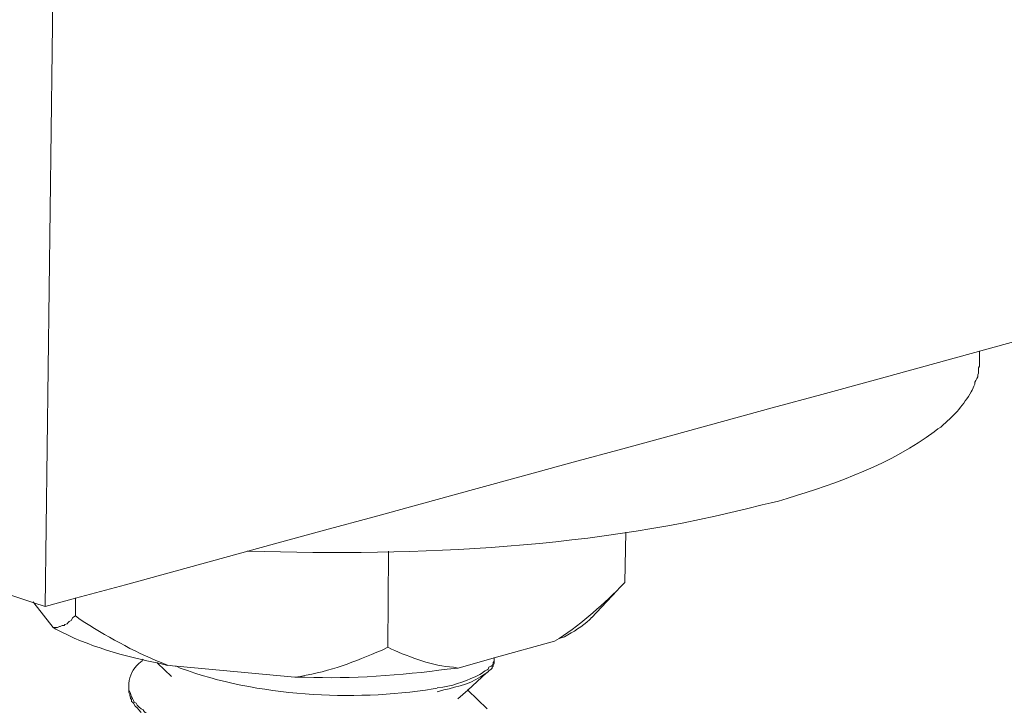
# Model space of a CAD drawing. Units: millimetres. Extents: x -639 to -326, y 92 to 269.
# Drawn here: x -412 to -409, y 112 to 114 of the extents above; entities that cross this region are included whole.
import ezdxf

# ---------------------------------------------------------------- set-up
doc = ezdxf.new("R2010")
doc.units = ezdxf.units.MM
doc.header["$LTSCALE"] = 23.1
doc.layers.add('layer 1', color=7, linetype='CONTINUOUS')

msp = doc.modelspace()

# ---------------------------------------------------------------- linework, layer by layer
at = {"layer": 'layer 1', "lineweight": 15}
for points, knots in [([(-373.7017, 122.9598), (-373.7017, 122.9598), (-375.1886, 122.5533), (-375.1886, 122.5533), (-375.1886, 122.5533), (-387.3802, 119.2283), (-399.5718, 115.903), (-411.762, 112.5727), (-411.762, 112.5727), (-411.762, 112.5727), (-411.8497, 112.549), (-411.8497, 112.549)], [0, 0, 0, 0, 0.333333, 0.333333, 0.333333, 0.333333, 0.666667, 0.666667, 0.666667, 0.666667, 1, 1, 1, 1]), ([(-409.7654, 112.8462), (-409.7654, 112.8462), (-409.7441, 112.8515), (-409.7441, 112.8515), (-409.7441, 112.8515), (-409.7441, 112.8515), (-409.719, 112.8594), (-409.719, 112.8594), (-409.719, 112.8594), (-409.5768, 112.9015), (-409.4154, 112.9609), (-409.2967, 113.0508), (-409.2967, 113.0508), (-409.2967, 113.0508), (-409.2862, 113.0587), (-409.2862, 113.0587), (-409.2862, 113.0587), (-409.2862, 113.0587), (-409.2781, 113.0639), (-409.2781, 113.0639), (-409.2781, 113.0639), (-409.2781, 113.0639), (-409.2702, 113.0718), (-409.2702, 113.0718), (-409.2702, 113.0718), (-409.238, 113.0978), (-409.2119, 113.13), (-409.1906, 113.1648), (-409.1906, 113.1648), (-409.1906, 113.1648), (-409.1878, 113.17), (-409.1878, 113.17), (-409.1878, 113.17), (-409.1878, 113.17), (-409.1851, 113.1769), (-409.1851, 113.1769), (-409.1851, 113.1769), (-409.1851, 113.1769), (-409.1827, 113.182), (-409.1827, 113.182), (-409.1827, 113.182), (-409.1827, 113.182), (-409.1797, 113.1874), (-409.1797, 113.1874), (-409.1797, 113.1874), (-409.1797, 113.1874), (-409.1797, 113.1927), (-409.1797, 113.1927), (-409.1797, 113.1927), (-409.1797, 113.1927), (-409.1773, 113.198), (-409.1773, 113.198), (-409.1773, 113.198), (-409.1773, 113.198), (-409.1746, 113.2035), (-409.1746, 113.2035), (-409.1746, 113.2035), (-409.1746, 113.2035), (-409.1718, 113.2087), (-409.1718, 113.2087), (-409.1718, 113.2087), (-409.1718, 113.2087), (-409.1718, 113.214), (-409.1718, 113.214), (-409.1718, 113.214), (-409.1718, 113.214), (-409.1694, 113.2192), (-409.1694, 113.2192), (-409.1694, 113.2192), (-409.1694, 113.2192), (-409.1694, 113.2338), (-409.1694, 113.2338), (-409.1694, 113.2338), (-409.1694, 113.2338), (-409.1667, 113.2391), (-409.1667, 113.2391), (-409.1667, 113.2391), (-409.1667, 113.2391), (-409.1667, 113.2553), (-409.1667, 113.2553)], [0, 0, 0, 0, 0.05, 0.05, 0.05, 0.05, 0.1, 0.1, 0.1, 0.1, 0.15, 0.15, 0.15, 0.15, 0.2, 0.2, 0.2, 0.2, 0.25, 0.25, 0.25, 0.25, 0.3, 0.3, 0.3, 0.3, 0.35, 0.35, 0.35, 0.35, 0.4, 0.4, 0.4, 0.4, 0.45, 0.45, 0.45, 0.45, 0.5, 0.5, 0.5, 0.5, 0.55, 0.55, 0.55, 0.55, 0.6, 0.6, 0.6, 0.6, 0.65, 0.65, 0.65, 0.65, 0.7, 0.7, 0.7, 0.7, 0.75, 0.75, 0.75, 0.75, 0.8, 0.8, 0.8, 0.8, 0.85, 0.85, 0.85, 0.85, 0.9, 0.9, 0.9, 0.9, 0.95, 0.95, 0.95, 0.95, 1, 1, 1, 1]), ([(-411.2695, 112.7081), (-411.2695, 112.7081), (-411.2655, 112.7081), (-411.2655, 112.7081), (-411.2655, 112.7081), (-410.7755, 112.6924), (-410.2664, 112.7166), (-409.7907, 112.8406), (-409.7907, 112.8406), (-409.7907, 112.8406), (-409.7654, 112.8463), (-409.7654, 112.8463)], [0, 0, 0, 0, 0.333333, 0.333333, 0.333333, 0.333333, 0.666667, 0.666667, 0.666667, 0.666667, 1, 1, 1, 1]), ([(-411.8498, 112.5489), (-411.8498, 112.5489), (-411.8816, 112.5594), (-411.8816, 112.5594), (-411.8816, 112.5594), (-411.8816, 112.5594), (-412.4377, 112.7454), (-412.4377, 112.7454)], [0, 0, 0, 0, 0.5, 0.5, 0.5, 0.5, 1, 1, 1, 1]), ([(-410.8633, 112.7081), (-410.8633, 112.7081), (-410.8633, 112.7041), (-410.8633, 112.7041), (-410.8633, 112.7041), (-410.8633, 112.7041), (-410.8659, 112.4321), (-410.8659, 112.4321)], [0, 0, 0, 0, 0.5, 0.5, 0.5, 0.5, 1, 1, 1, 1]), ([(-410.3866, 112.4493), (-410.3866, 112.4493), (-410.3737, 112.4571), (-410.3737, 112.4571), (-410.3737, 112.4571), (-410.3056, 112.5019), (-410.2448, 112.5568), (-410.1877, 112.6151), (-410.1877, 112.6151), (-410.1877, 112.6151), (-410.1847, 112.6179), (-410.1847, 112.6179)], [0, 0, 0, 0, 0.333333, 0.333333, 0.333333, 0.333333, 0.666667, 0.666667, 0.666667, 0.666667, 1, 1, 1, 1]), ([(-411.827, 112.4892), (-411.827, 112.4892), (-411.8817, 112.5595), (-411.8817, 112.5595), (-411.8817, 112.5595), (-411.8817, 112.5595), (-411.8842, 112.5631), (-411.8842, 112.5631)], [0, 0, 0, 0, 0.5, 0.5, 0.5, 0.5, 1, 1, 1, 1]), ([(-411.4979, 112.3802), (-411.4979, 112.3802), (-411.519, 112.3855), (-411.519, 112.3855), (-411.519, 112.3855), (-411.6225, 112.4055), (-411.7264, 112.4351), (-411.8191, 112.484), (-411.8191, 112.484), (-411.8191, 112.484), (-411.827, 112.4892), (-411.827, 112.4892), (-411.827, 112.4892), (-411.827, 112.4892), (-411.8141, 112.4892), (-411.8141, 112.4892), (-411.8141, 112.4892), (-411.8141, 112.4892), (-411.8084, 112.4918), (-411.8084, 112.4918), (-411.8084, 112.4918), (-411.8084, 112.4918), (-411.806, 112.4918), (-411.806, 112.4918), (-411.806, 112.4918), (-411.806, 112.4918), (-411.8005, 112.4943), (-411.8005, 112.4943), (-411.8005, 112.4943), (-411.8005, 112.4943), (-411.7952, 112.4943), (-411.7952, 112.4943), (-411.7952, 112.4943), (-411.7952, 112.4943), (-411.7926, 112.4971), (-411.7926, 112.4971), (-411.7926, 112.4971), (-411.7926, 112.4971), (-411.7859, 112.4997), (-411.7859, 112.4997), (-411.7859, 112.4997), (-411.7859, 112.4997), (-411.7833, 112.5034), (-411.7833, 112.5034), (-411.7833, 112.5034), (-411.7833, 112.5034), (-411.7806, 112.5064), (-411.7806, 112.5064), (-411.7806, 112.5064), (-411.7806, 112.5064), (-411.7752, 112.509), (-411.7752, 112.509), (-411.7752, 112.509), (-411.7752, 112.509), (-411.7701, 112.5171), (-411.7701, 112.5171), (-411.7701, 112.5171), (-411.7701, 112.5171), (-411.762, 112.5222), (-411.762, 112.5222)], [0, 0, 0, 0, 0.066667, 0.066667, 0.066667, 0.066667, 0.133333, 0.133333, 0.133333, 0.133333, 0.2, 0.2, 0.2, 0.2, 0.266667, 0.266667, 0.266667, 0.266667, 0.333333, 0.333333, 0.333333, 0.333333, 0.4, 0.4, 0.4, 0.4, 0.466667, 0.466667, 0.466667, 0.466667, 0.533333, 0.533333, 0.533333, 0.533333, 0.6, 0.6, 0.6, 0.6, 0.666667, 0.666667, 0.666667, 0.666667, 0.733333, 0.733333, 0.733333, 0.733333, 0.8, 0.8, 0.8, 0.8, 0.866667, 0.866667, 0.866667, 0.866667, 0.933333, 0.933333, 0.933333, 0.933333, 1, 1, 1, 1]), ([(-411.762, 112.5222), (-411.762, 112.5222), (-411.749, 112.5115), (-411.749, 112.5115), (-411.749, 112.5115), (-411.6763, 112.4662), (-411.5963, 112.4195), (-411.5165, 112.3882), (-411.5165, 112.3882), (-411.5165, 112.3882), (-411.4979, 112.3803), (-411.4979, 112.3803)], [0, 0, 0, 0, 0.333333, 0.333333, 0.333333, 0.333333, 0.666667, 0.666667, 0.666667, 0.666667, 1, 1, 1, 1]), ([(-410.3736, 112.4572), (-410.3736, 112.4572), (-410.3587, 112.4624), (-410.3587, 112.4624), (-410.3587, 112.4624), (-410.3326, 112.4766), (-410.3075, 112.491), (-410.2857, 112.5117), (-410.2857, 112.5117), (-410.2857, 112.5117), (-410.2806, 112.5171), (-410.2806, 112.5171)], [0, 0, 0, 0, 0.333333, 0.333333, 0.333333, 0.333333, 0.666667, 0.666667, 0.666667, 0.666667, 1, 1, 1, 1]), ([(-410.3866, 112.4493), (-410.3866, 112.4493), (-410.5606, 112.4017), (-410.5606, 112.4017), (-410.5606, 112.4017), (-410.5606, 112.4017), (-410.664, 112.3723), (-410.664, 112.3723)], [0, 0, 0, 0, 0.5, 0.5, 0.5, 0.5, 1, 1, 1, 1]), ([(-411.1328, 112.3458), (-411.1328, 112.3458), (-411.1168, 112.3485), (-411.1168, 112.3485), (-411.1168, 112.3485), (-411.0267, 112.3641), (-410.9649, 112.3892), (-410.8819, 112.4242), (-410.8819, 112.4242), (-410.8819, 112.4242), (-410.8659, 112.4321), (-410.8659, 112.4321)], [0, 0, 0, 0, 0.333333, 0.333333, 0.333333, 0.333333, 0.666667, 0.666667, 0.666667, 0.666667, 1, 1, 1, 1]), ([(-410.8658, 112.4321), (-410.8658, 112.4321), (-410.8553, 112.4268), (-410.8553, 112.4268), (-410.8553, 112.4268), (-410.8022, 112.4039), (-410.7358, 112.3774), (-410.6775, 112.3749), (-410.6775, 112.3749), (-410.6775, 112.3749), (-410.6641, 112.3723), (-410.6641, 112.3723)], [0, 0, 0, 0, 0.333333, 0.333333, 0.333333, 0.333333, 0.666667, 0.666667, 0.666667, 0.666667, 1, 1, 1, 1]), ([(-411.5709, 112.3933), (-411.5709, 112.3933), (-411.5802, 112.3854), (-411.5802, 112.3854), (-411.5802, 112.3854), (-411.5987, 112.37), (-411.6068, 112.3508), (-411.6092, 112.3285), (-411.6092, 112.3285), (-411.6092, 112.3285), (-411.6092, 112.3232), (-411.6092, 112.3232)], [0, 0, 0, 0, 0.333333, 0.333333, 0.333333, 0.333333, 0.666667, 0.666667, 0.666667, 0.666667, 1, 1, 1, 1]), ([(-411.5709, 112.3933), (-411.5709, 112.3933), (-411.5697, 112.3964), (-411.5697, 112.3964), (-411.5697, 112.3964), (-411.5697, 112.3964), (-411.5683, 112.3976), (-411.5683, 112.3976)], [0, 0, 0, 0, 0.5, 0.5, 0.5, 0.5, 1, 1, 1, 1]), ([(-411.4872, 112.3484), (-411.4872, 112.3484), (-411.5271, 112.3869), (-411.5271, 112.3869), (-411.5271, 112.3869), (-411.5271, 112.3869), (-411.5284, 112.3881), (-411.5284, 112.3881)], [0, 0, 0, 0, 0.5, 0.5, 0.5, 0.5, 1, 1, 1, 1]), ([(-411.1328, 112.3458), (-411.1328, 112.3458), (-411.4726, 112.3776), (-411.4726, 112.3776), (-411.4726, 112.3776), (-411.4726, 112.3776), (-411.4767, 112.3776), (-411.4767, 112.3776), (-411.4767, 112.3776), (-411.4767, 112.3776), (-411.498, 112.3803), (-411.498, 112.3803)], [0, 0, 0, 0, 0.333333, 0.333333, 0.333333, 0.333333, 0.666667, 0.666667, 0.666667, 0.666667, 1, 1, 1, 1]), ([(-410.7238, 112.3152), (-410.7238, 112.3152), (-410.708, 112.3178), (-410.708, 112.3178), (-410.708, 112.3178), (-410.6667, 112.3241), (-410.6374, 112.3374), (-410.6017, 112.3536), (-410.6017, 112.3536), (-410.6017, 112.3536), (-410.5936, 112.3591), (-410.5936, 112.3591), (-410.5936, 112.3591), (-410.5936, 112.3591), (-410.5911, 112.3616), (-410.5911, 112.3616), (-410.5911, 112.3616), (-410.5911, 112.3616), (-410.5857, 112.3644), (-410.5857, 112.3644), (-410.5857, 112.3644), (-410.5857, 112.3644), (-410.5806, 112.367), (-410.5806, 112.367), (-410.5806, 112.367), (-410.5806, 112.367), (-410.5778, 112.3694), (-410.5778, 112.3694), (-410.5778, 112.3694), (-410.5778, 112.3694), (-410.5753, 112.3749), (-410.5753, 112.3749), (-410.5753, 112.3749), (-410.5753, 112.3749), (-410.5685, 112.3775), (-410.5685, 112.3775), (-410.5685, 112.3775), (-410.5685, 112.3775), (-410.566, 112.3802), (-410.566, 112.3802), (-410.566, 112.3802), (-410.566, 112.3802), (-410.5632, 112.3854), (-410.5632, 112.3854), (-410.5632, 112.3854), (-410.5632, 112.3854), (-410.5632, 112.3881), (-410.5632, 112.3881), (-410.5632, 112.3881), (-410.5632, 112.3881), (-410.5606, 112.3923), (-410.5606, 112.3923), (-410.5606, 112.3923), (-410.5606, 112.3923), (-410.5606, 112.4027), (-410.5606, 112.4027)], [0, 0, 0, 0, 0.071429, 0.071429, 0.071429, 0.071429, 0.142857, 0.142857, 0.142857, 0.142857, 0.214286, 0.214286, 0.214286, 0.214286, 0.285714, 0.285714, 0.285714, 0.285714, 0.357143, 0.357143, 0.357143, 0.357143, 0.428571, 0.428571, 0.428571, 0.428571, 0.5, 0.5, 0.5, 0.5, 0.571429, 0.571429, 0.571429, 0.571429, 0.642857, 0.642857, 0.642857, 0.642857, 0.714286, 0.714286, 0.714286, 0.714286, 0.785714, 0.785714, 0.785714, 0.785714, 0.857143, 0.857143, 0.857143, 0.857143, 0.928571, 0.928571, 0.928571, 0.928571, 1, 1, 1, 1]), ([(-410.5607, 112.3923), (-410.5607, 112.3923), (-410.5607, 112.3854), (-410.5607, 112.3854), (-410.5607, 112.3854), (-410.5607, 112.3854), (-410.5633, 112.3802), (-410.5633, 112.3802), (-410.5633, 112.3802), (-410.5633, 112.3802), (-410.5633, 112.3778), (-410.5633, 112.3778), (-410.5633, 112.3778), (-410.5633, 112.3778), (-410.5659, 112.3749), (-410.5659, 112.3749), (-410.5659, 112.3749), (-410.5659, 112.3749), (-410.5659, 112.3722), (-410.5659, 112.3722), (-410.5659, 112.3722), (-410.5659, 112.3722), (-410.5686, 112.3697), (-410.5686, 112.3697), (-410.5686, 112.3697), (-410.5686, 112.3697), (-410.5752, 112.3644), (-410.5752, 112.3644), (-410.5752, 112.3644), (-410.5752, 112.3644), (-410.5779, 112.3617), (-410.5779, 112.3617)], [0, 0, 0, 0, 0.125, 0.125, 0.125, 0.125, 0.25, 0.25, 0.25, 0.25, 0.375, 0.375, 0.375, 0.375, 0.5, 0.5, 0.5, 0.5, 0.625, 0.625, 0.625, 0.625, 0.75, 0.75, 0.75, 0.75, 0.875, 0.875, 0.875, 0.875, 1, 1, 1, 1]), ([(-411.4726, 112.3775), (-411.4726, 112.3775), (-411.4621, 112.3724), (-411.4621, 112.3724), (-411.4621, 112.3724), (-411.2395, 112.2912), (-410.9697, 112.2756), (-410.7358, 112.3126), (-410.7358, 112.3126), (-410.7358, 112.3126), (-410.7239, 112.3151), (-410.7239, 112.3151)], [0, 0, 0, 0, 0.333333, 0.333333, 0.333333, 0.333333, 0.666667, 0.666667, 0.666667, 0.666667, 1, 1, 1, 1]), ([(-411.1328, 112.3458), (-411.1328, 112.3458), (-411.1035, 112.3458), (-411.1035, 112.3458), (-411.1035, 112.3458), (-410.9712, 112.3416), (-410.8264, 112.3509), (-410.6948, 112.3695), (-410.6948, 112.3695), (-410.6948, 112.3695), (-410.6642, 112.3724), (-410.6642, 112.3724)], [0, 0, 0, 0, 0.333333, 0.333333, 0.333333, 0.333333, 0.666667, 0.666667, 0.666667, 0.666667, 1, 1, 1, 1]), ([(-410.5818, 112.3591), (-410.5818, 112.3591), (-410.5859, 112.3562), (-410.5859, 112.3562), (-410.5859, 112.3562), (-410.6199, 112.3299), (-410.6636, 112.3188), (-410.7052, 112.3097), (-410.7052, 112.3097), (-410.7052, 112.3097), (-410.7238, 112.3046), (-410.7238, 112.3046)], [0, 0, 0, 0, 0.333333, 0.333333, 0.333333, 0.333333, 0.666667, 0.666667, 0.666667, 0.666667, 1, 1, 1, 1]), ([(-410.5779, 112.3617), (-410.5779, 112.3617), (-410.5819, 112.359), (-410.5819, 112.359), (-410.5819, 112.359), (-410.5819, 112.359), (-410.6362, 112.3086), (-410.6362, 112.3086), (-410.6362, 112.3086), (-410.6362, 112.3086), (-410.6642, 112.2845), (-410.6642, 112.2845)], [0, 0, 0, 0, 0.333333, 0.333333, 0.333333, 0.333333, 0.666667, 0.666667, 0.666667, 0.666667, 1, 1, 1, 1]), ([(-411.6093, 112.3233), (-411.6093, 112.3233), (-411.6093, 112.3097), (-411.6093, 112.3097), (-411.6093, 112.3097), (-411.6093, 112.3097), (-411.6066, 112.3046), (-411.6066, 112.3046), (-411.6066, 112.3046), (-411.6066, 112.3046), (-411.6042, 112.2994), (-411.6042, 112.2994), (-411.6042, 112.2994), (-411.6042, 112.2994), (-411.6014, 112.29), (-411.6014, 112.29), (-411.6014, 112.29), (-411.6014, 112.29), (-411.5988, 112.2846), (-411.5988, 112.2846), (-411.5988, 112.2846), (-411.5988, 112.2846), (-411.5963, 112.2794), (-411.5963, 112.2794), (-411.5963, 112.2794), (-411.5963, 112.2794), (-411.5935, 112.2741), (-411.5935, 112.2741), (-411.5935, 112.2741), (-411.5935, 112.2741), (-411.5882, 112.2714), (-411.5882, 112.2714), (-411.5882, 112.2714), (-411.5882, 112.2714), (-411.5856, 112.2661), (-411.5856, 112.2661), (-411.5856, 112.2661), (-411.5856, 112.2661), (-411.5801, 112.2607), (-411.5801, 112.2607), (-411.5801, 112.2607), (-411.5801, 112.2607), (-411.5735, 112.2554), (-411.5735, 112.2554), (-411.5735, 112.2554), (-411.5735, 112.2554), (-411.5683, 112.2528), (-411.5683, 112.2528), (-411.5683, 112.2528), (-411.5683, 112.2528), (-411.5655, 112.2475), (-411.5655, 112.2475), (-411.5655, 112.2475), (-411.5449, 112.2289), (-411.5121, 112.2137), (-411.4872, 112.2009), (-411.4872, 112.2009), (-411.4872, 112.2009), (-411.4768, 112.1957), (-411.4768, 112.1957), (-411.4768, 112.1957), (-411.4768, 112.1957), (-411.4566, 112.1878), (-411.4566, 112.1878), (-411.4566, 112.1878), (-411.2907, 112.1262), (-411.0781, 112.1037), (-410.9018, 112.1134), (-410.9018, 112.1134), (-410.9018, 112.1134), (-410.8818, 112.1134), (-410.8818, 112.1134)], [0, 0, 0, 0, 0.055556, 0.055556, 0.055556, 0.055556, 0.111111, 0.111111, 0.111111, 0.111111, 0.166667, 0.166667, 0.166667, 0.166667, 0.222222, 0.222222, 0.222222, 0.222222, 0.277778, 0.277778, 0.277778, 0.277778, 0.333333, 0.333333, 0.333333, 0.333333, 0.388889, 0.388889, 0.388889, 0.388889, 0.444444, 0.444444, 0.444444, 0.444444, 0.5, 0.5, 0.5, 0.5, 0.555556, 0.555556, 0.555556, 0.555556, 0.611111, 0.611111, 0.611111, 0.611111, 0.666667, 0.666667, 0.666667, 0.666667, 0.722222, 0.722222, 0.722222, 0.722222, 0.777778, 0.777778, 0.777778, 0.777778, 0.833333, 0.833333, 0.833333, 0.833333, 0.888889, 0.888889, 0.888889, 0.888889, 0.944444, 0.944444, 0.944444, 0.944444, 1, 1, 1, 1]), ([(-411.5735, 112.245), (-411.5735, 112.245), (-411.5749, 112.2462), (-411.5749, 112.2462), (-411.5749, 112.2462), (-411.5749, 112.2462), (-411.5802, 112.2528), (-411.5802, 112.2528), (-411.5802, 112.2528), (-411.5802, 112.2528), (-411.5856, 112.2581), (-411.5856, 112.2581), (-411.5856, 112.2581), (-411.5856, 112.2581), (-411.5907, 112.2634), (-411.5907, 112.2634), (-411.5907, 112.2634), (-411.5907, 112.2634), (-411.5961, 112.2715), (-411.5961, 112.2715), (-411.5961, 112.2715), (-411.5961, 112.2715), (-411.5988, 112.2741), (-411.5988, 112.2741), (-411.5988, 112.2741), (-411.5988, 112.2741), (-411.6016, 112.2768), (-411.6016, 112.2768), (-411.6016, 112.2768), (-411.6016, 112.2768), (-411.6016, 112.282), (-411.6016, 112.282), (-411.6016, 112.282), (-411.6016, 112.282), (-411.6041, 112.2846), (-411.6041, 112.2846), (-411.6041, 112.2846), (-411.6041, 112.2846), (-411.6041, 112.2873), (-411.6041, 112.2873), (-411.6041, 112.2873), (-411.6041, 112.2873), (-411.6067, 112.294), (-411.6067, 112.294), (-411.6067, 112.294), (-411.6067, 112.294), (-411.6067, 112.2966), (-411.6067, 112.2966), (-411.6067, 112.2966), (-411.6067, 112.2966), (-411.6093, 112.3019), (-411.6093, 112.3019), (-411.6093, 112.3019), (-411.6093, 112.3019), (-411.6093, 112.3095), (-411.6093, 112.3095)], [0, 0, 0, 0, 0.071429, 0.071429, 0.071429, 0.071429, 0.142857, 0.142857, 0.142857, 0.142857, 0.214286, 0.214286, 0.214286, 0.214286, 0.285714, 0.285714, 0.285714, 0.285714, 0.357143, 0.357143, 0.357143, 0.357143, 0.428571, 0.428571, 0.428571, 0.428571, 0.5, 0.5, 0.5, 0.5, 0.571429, 0.571429, 0.571429, 0.571429, 0.642857, 0.642857, 0.642857, 0.642857, 0.714286, 0.714286, 0.714286, 0.714286, 0.785714, 0.785714, 0.785714, 0.785714, 0.857143, 0.857143, 0.857143, 0.857143, 0.928571, 0.928571, 0.928571, 0.928571, 1, 1, 1, 1]), ([(-410.6376, 112.3097), (-410.6376, 112.3097), (-410.6361, 112.3086), (-410.6361, 112.3086), (-410.6361, 112.3086), (-410.6361, 112.3086), (-410.5805, 112.2554), (-410.5805, 112.2554)], [0, 0, 0, 0, 0.5, 0.5, 0.5, 0.5, 1, 1, 1, 1])]:
    msp.add_open_spline(points, degree=3, knots=knots, dxfattribs=at)
for points in [[(-411.827, 114.3717), (-411.827, 114.3717), (-411.8497, 112.5489), (-411.8497, 112.5489)], [(-409.1667, 113.2815), (-409.1667, 113.2815), (-409.1667, 113.255), (-409.1667, 113.255)], [(-410.1823, 112.7626), (-410.1823, 112.7626), (-410.1849, 112.6179), (-410.1849, 112.6179)], [(-410.2074, 112.5954), (-410.2074, 112.5954), (-410.2806, 112.517), (-410.2806, 112.517)], [(-411.762, 112.574), (-411.762, 112.574), (-411.762, 112.522), (-411.762, 112.522)]]:
    msp.add_open_spline(points, degree=3, dxfattribs=at)

doc.saveas('drawing.dxf')
